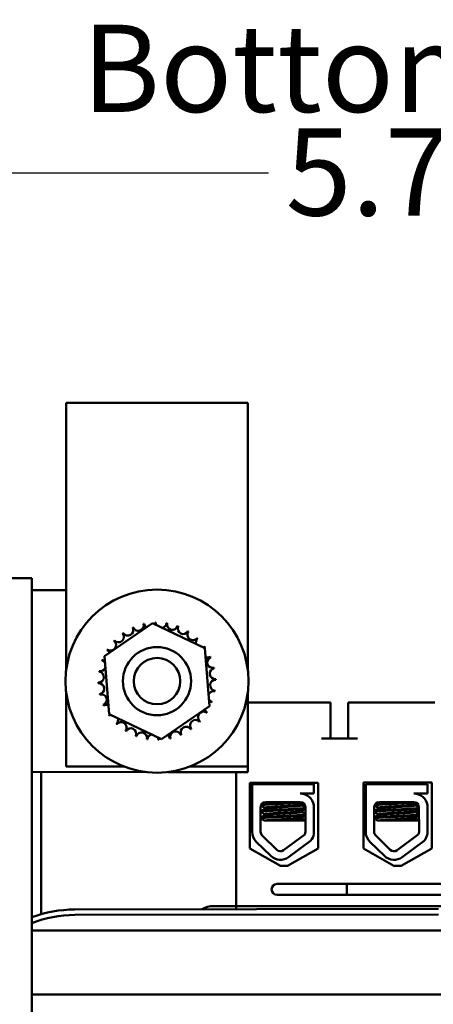
# Model space of a CAD drawing. Units: inches. Extents: x 1.5 to 64.5, y 0.7 to 50.3.
# Drawn here: x 13 to 15.3, y 10.7 to 16.1 of the extents above; entities that cross this region are included whole.
import ezdxf

# ---------------------------------------------------------------- set-up
doc = ezdxf.new("R2010")
doc.units = ezdxf.units.IN
doc.header["$LTSCALE"] = 3
doc.header["$MEASUREMENT"] = 0
for name, color, linetype, lineweight in [('Dimension (ANSI)', 7, 'Continuous', 25), ('Symbol (ANSI)', 7, 'Continuous', 25), ('Visible (ANSI)', 7, 'Continuous', 50)]:
    doc.layers.add(name, color=color, linetype=linetype, lineweight=lineweight)
doc.styles.add('Note Text (ANSI)', font='tahoma.ttf')
doc.dimstyles.new('Default (ANSI)', dxfattribs={"dimscale": 3, "dimtxt": 0.16, "dimasz": 0.098425, "dimexe": 0.125, "dimexo": 0.0625, "dimgap": 0.031496, "dimtad": 0, "dimtih": 1, "dimtoh": 1, "dimzin": 0, "dimdsep": 46, "dimtxsty": 'Note Text (ANSI)', "dimcen": 0.09, "dimdle": 0.393701, "dimclrd": 256, "dimclre": 256, "dimclrt": 256, "dimadec": 0, "dimazin": 1, "dimtfac": 0.75, "dimtofl": 0, "dimtmove": 0, "dimatfit": 3, "dimfxl": 1, "dimtolj": 1, "dimtzin": 4, "dimlwd": -1, "dimlwe": -1, "dimarcsym": 0})

# ---------------------------------------------------------------- blocks, each defined once
blk = doc.blocks.new('*D28')
at = {"layer": 'Defpoints', "color": 0, "transparency": 16777216}
for p in [(12.1686, 15.2529), (12.1686, 12.5541), (17.9186, 12.5541)]:
    blk.add_point(p, dxfattribs=at)
at = {"layer": 'Dimension (ANSI)', "transparency": 16777216}
for p, q in [((12.1686, 12.7416), (12.1686, 15.6279)), ((17.9186, 12.7416), (17.9186, 15.6279)), ((12.4639, 15.2529), (14.3458, 15.2529)), ((17.6233, 15.2529), (15.7414, 15.2529))]:
    blk.add_line(p, q, dxfattribs=at)
for points in [[(12.4639, 15.3021), (12.4639, 15.2037), (12.1686, 15.2529)], [(17.6233, 15.3021), (17.6233, 15.2037), (17.9186, 15.2529)]]:
    blk.add_solid(points, dxfattribs=at)
at = {"layer": 'Dimension (ANSI)', "transparency": 16777216, "insert": (14.4403, 15.4979), "char_height": 0.48, "attachment_point": 1, "style": 'Note Text (ANSI)'}
blk.add_mtext('\\A1;5.75', dxfattribs=at)

msp = doc.modelspace()

# ---------------------------------------------------------------- linework, layer by layer
at = {"layer": 'Visible (ANSI)'}
for p, q in [((13.2324, 13.9889), (13.2324, 12.5169)), ((13.2324, 13.9889), (14.2324, 13.9889)), ((14.2324, 12.5169), (14.2324, 13.9889)), ((12.9096, 13.0241), (13.0436, 13.0241)), ((13.0436, 13.0241), (13.0436, 2.779)), ((13.2324, 12.9581), (13.0436, 12.9582)), ((14.2328, 12.9573), (14.2324, 12.9573)), ((14.2325, 12.5165), (14.2328, 12.9573)), ((13.4432, 12.5956), (13.7072, 12.7771)), ((13.7072, 12.7771), (13.9965, 12.6392)), ((13.9965, 12.6392), (14.0217, 12.3198)), ((13.4684, 12.2761), (13.4432, 12.5956)), ((13.2324, 12.3984), (13.2324, 11.9889)), ((14.2324, 11.9889), (14.2324, 12.3984)), ((14.0217, 12.3198), (13.7576, 12.1382)), ((14.6371, 12.3406), (14.2324, 12.3406)), ((14.6871, 12.3406), (14.6371, 12.3406)), ((14.6871, 12.3406), (14.6871, 12.1426)), ((14.8351, 12.3406), (14.7851, 12.3406)), ((14.7851, 12.3406), (14.7851, 12.1426)), ((15.2621, 12.3406), (14.8351, 12.3406)), ((13.7576, 12.1382), (13.4684, 12.2761)), ((14.8351, 12.1426), (14.6371, 12.1426)), ((13.2324, 11.9889), (13.5486, 11.9889)), ((13.9162, 11.9889), (14.2324, 11.9889)), ((14.232, 11.9573), (14.2321, 11.9889)), ((13.0436, 11.9582), (13.6728, 11.9577)), ((13.0947, 11.1761), (13.0954, 11.9582)), ((13.7913, 11.9576), (14.232, 11.9573)), ((14.1681, 11.2206), (14.1681, 11.9573)), ((14.2432, 11.5367), (14.2432, 11.8987)), ((14.2432, 11.8987), (14.6193, 11.8987)), ((14.2569, 11.8906), (14.5953, 11.8906)), ((14.2569, 11.7767), (14.2569, 11.8906)), ((14.298, 11.8987), (14.298, 11.8906)), ((14.558, 11.8987), (14.558, 11.8906)), ((14.5953, 11.8906), (14.5953, 11.8396)), ((14.6193, 11.8987), (14.6193, 11.5367)), ((14.8682, 11.5367), (14.8682, 11.9007)), ((14.8682, 11.9007), (15.2443, 11.9007)), ((14.882, 11.8906), (15.2204, 11.8906)), ((14.882, 11.7767), (14.882, 11.8906)), ((14.9218, 11.9007), (14.9218, 11.8906)), ((14.9231, 11.9007), (14.9231, 11.8906)), ((15.1831, 11.9007), (15.1831, 11.8906)), ((15.2204, 11.8906), (15.2204, 11.8396)), ((15.2443, 11.9007), (15.2443, 11.5367)), ((14.5953, 11.8396), (14.5207, 11.8396)), ((14.553, 11.8326), (14.553, 11.8324)), ((15.2204, 11.8396), (15.1458, 11.8396)), ((15.1781, 11.8326), (15.1781, 11.8324)), ((14.2558, 11.6288), (14.2558, 11.7636)), ((14.3025, 11.6288), (14.3025, 11.7636)), ((14.3262, 11.757), (14.3262, 11.7611)), ((14.3315, 11.7926), (14.5207, 11.7926)), ((14.5298, 11.7745), (14.5298, 11.7787)), ((14.5491, 11.7642), (14.5497, 11.6288)), ((14.5953, 11.7758), (14.5953, 11.6172)), ((14.8809, 11.6288), (14.8809, 11.7636)), ((14.9276, 11.6288), (14.9276, 11.7636)), ((14.95, 11.757), (14.95, 11.7611)), ((14.9513, 11.757), (14.9513, 11.7611)), ((14.9566, 11.7926), (15.1458, 11.7926)), ((15.1549, 11.7745), (15.1549, 11.7787)), ((15.1742, 11.7642), (15.1748, 11.6288)), ((15.2204, 11.7758), (15.2204, 11.6172)), ((14.303, 11.7433), (14.303, 11.7388)), ((14.303, 11.7076), (14.303, 11.7031)), ((14.3262, 11.7213), (14.3262, 11.7254)), ((14.5298, 11.7388), (14.5298, 11.743)), ((14.5298, 11.7031), (14.5298, 11.7073)), ((14.9281, 11.7433), (14.9281, 11.7388)), ((14.9281, 11.7076), (14.9281, 11.7031)), ((14.95, 11.7213), (14.95, 11.7254)), ((14.9513, 11.7213), (14.9513, 11.7254)), ((15.1549, 11.7388), (15.1549, 11.743)), ((15.1549, 11.7031), (15.1549, 11.7073)), ((14.3241, 11.6906), (14.3273, 11.6906)), ((14.3685, 11.6906), (14.3273, 11.6906)), ((14.3685, 11.6906), (14.5494, 11.6906)), ((14.9479, 11.6906), (14.9492, 11.6906)), ((14.9492, 11.6906), (14.9524, 11.6906)), ((14.9936, 11.6906), (14.9524, 11.6906)), ((14.9936, 11.6906), (15.1745, 11.6906)), ((14.3913, 11.5303), (14.3113, 11.608)), ((14.5454, 11.6136), (14.4287, 11.5278)), ((15.0164, 11.5303), (14.9364, 11.608)), ((15.1705, 11.6136), (15.0538, 11.5278)), ((14.4112, 11.4414), (14.2432, 11.5367)), ((14.3588, 11.4968), (14.2788, 11.5745)), ((14.6193, 11.5367), (14.4512, 11.4414)), ((14.5778, 11.5794), (14.4564, 11.4901)), ((15.0362, 11.4414), (14.8682, 11.5367)), ((14.9839, 11.4968), (14.9039, 11.5745)), ((15.2443, 11.5367), (15.0762, 11.4414)), ((15.2029, 11.5794), (15.0815, 11.4901)), ((14.4512, 11.4414), (14.4112, 11.4414)), ((15.0762, 11.4414), (15.0362, 11.4414)), ((14.4232, 11.3424), (14.3932, 11.3424)), ((14.7774, 11.3424), (14.4232, 11.3424)), ((14.7774, 11.2824), (14.7774, 11.3424)), ((14.7774, 11.3424), (14.7774, 11.2824)), ((15.6337, 11.3424), (14.7774, 11.3424)), ((14.3932, 11.2824), (14.4232, 11.2824)), ((14.7774, 11.2824), (14.4232, 11.2824)), ((15.6337, 11.2824), (14.7774, 11.2824)), ((14.1681, 11.2206), (14.0436, 11.2206)), ((14.1681, 11.2206), (15.9781, 11.2206)), ((14.1681, 11.2032), (14.1681, 11.2206)), ((13.2792, 11.2019), (15.282, 11.2048)), ((15.2821, 11.1748), (13.2793, 11.1719)), ((17.0436, 11.0866), (13.0436, 11.0866)), ((17.0436, 10.734), (13.0436, 10.734))]:
    msp.add_line(p, q, dxfattribs=at)
for radius in [0.5035, 0.1875, 0.1275]:
    msp.add_circle((13.7324, 12.4577), radius, dxfattribs=at)
for centre, radius, start, end in [((13.6915, 12.7782), 0.0302, 345.562, 4.6052), ((13.7324, 12.4577), 0.3232, 91.3826, 91.9295), ((13.7548, 12.7801), 0.0302, 178.7068, 204.5292), ((13.5719, 12.7382), 0.0302, 212.4568, 27.1052), ((13.7324, 12.4577), 0.3232, 113.8826, 114.4295), ((13.6297, 12.7641), 0.0302, 201.2068, 15.8552), ((13.7324, 12.4577), 0.3232, 102.6326, 103.1795), ((13.6915, 12.7782), 0.0302, 189.9568, 233.5482), ((13.7548, 12.7801), 0.0302, 284.4893, 353.3552), ((13.7324, 12.4577), 0.3232, 80.1326, 80.6795), ((13.8173, 12.7695), 0.0302, 167.4568, 342.1052), ((13.7324, 12.4577), 0.3232, 68.8826, 69.4295), ((13.8765, 12.747), 0.0302, 156.2068, 330.8552), ((13.9301, 12.7133), 0.0302, 144.9568, 319.6052), ((13.7324, 12.4577), 0.3232, 57.6326, 58.1795), ((13.4768, 12.6554), 0.0302, 234.9568, 49.6052), ((13.7324, 12.4577), 0.3232, 136.3826, 136.9295), ((13.5203, 12.7015), 0.0302, 223.7068, 38.3552), ((13.7324, 12.4577), 0.3232, 125.1326, 125.6795), ((13.9762, 12.6698), 0.0302, 133.7068, 193.2882), ((13.7324, 12.4577), 0.3232, 46.3826, 46.9295), ((13.7324, 12.4577), 0.3232, 147.6326, 148.1795), ((13.4432, 12.6017), 0.0302, 24.8275, 60.8552), ((13.9762, 12.6698), 0.0302, 295.7303, 308.3552), ((14.0129, 12.6182), 0.0302, 122.4568, 131.2502), ((13.7324, 12.4577), 0.3232, 35.1326, 35.6795), ((13.7324, 12.4577), 0.3232, 158.8826, 159.4295), ((13.4206, 12.5425), 0.0302, 32.3365, 72.1052), ((13.4432, 12.6017), 0.0302, 246.2068, 273.6682), ((14.0129, 12.6182), 0.0302, 245.3028, 297.1052), ((14.0388, 12.5604), 0.0302, 111.2068, 285.8552), ((13.7324, 12.4577), 0.3232, 23.8826, 24.4295), ((13.4101, 12.48), 0.0302, 268.7068, 83.3552), ((13.7324, 12.4577), 0.3232, 170.1326, 170.6795), ((13.4206, 12.5425), 0.0302, 257.4568, 336.682), ((14.053, 12.4986), 0.0302, 99.9568, 274.6052), ((13.7324, 12.4577), 0.3232, 12.6326, 13.1795), ((14.0548, 12.4353), 0.0302, 88.7068, 263.3552), ((13.7324, 12.4577), 0.3232, 1.3826, 1.9295), ((13.7324, 12.4577), 0.3232, 181.3826, 181.9295), ((13.4119, 12.4167), 0.0302, 279.9568, 94.6052), ((14.0443, 12.3729), 0.0302, 77.4568, 156.682), ((13.7324, 12.4577), 0.3232, 350.1326, 350.6795), ((13.7324, 12.4577), 0.3232, 192.6326, 193.1795), ((13.426, 12.355), 0.0302, 291.2068, 105.8552), ((14.0443, 12.3729), 0.0302, 212.3365, 252.1052), ((13.7324, 12.4577), 0.3232, 203.8826, 204.4295), ((13.452, 12.2972), 0.0302, 65.3028, 117.1052), ((14.0217, 12.3136), 0.0302, 204.8275, 240.8552), ((14.0217, 12.3136), 0.0302, 66.2068, 93.6682), ((13.7324, 12.4577), 0.3232, 338.8826, 339.4295), ((13.452, 12.2972), 0.0302, 302.4568, 311.2502), ((13.7324, 12.4577), 0.3232, 215.1326, 215.6795), ((13.4887, 12.2455), 0.0302, 115.7303, 128.3552), ((13.4887, 12.2455), 0.0302, 313.7068, 13.2882), ((13.9446, 12.2139), 0.0302, 43.7068, 218.3552), ((13.9881, 12.26), 0.0302, 54.9568, 229.6052), ((13.7324, 12.4577), 0.3232, 316.3826, 316.9295), ((13.7324, 12.4577), 0.3232, 327.6326, 328.1795), ((13.7324, 12.4577), 0.3232, 226.3826, 226.9295), ((13.5347, 12.2021), 0.0302, 324.9568, 139.6052), ((13.7324, 12.4577), 0.3232, 237.6326, 238.1795), ((13.5884, 12.1684), 0.0302, 336.2068, 150.8552), ((13.8929, 12.1772), 0.0302, 32.4568, 207.1052), ((13.7324, 12.4577), 0.3232, 305.1326, 305.6795), ((13.7324, 12.4577), 0.3232, 248.8826, 249.4295), ((13.6476, 12.1459), 0.0302, 347.4568, 162.1052), ((13.7324, 12.4577), 0.3232, 260.1326, 260.6795), ((13.7101, 12.1353), 0.0302, 104.4893, 173.3552), ((13.7101, 12.1353), 0.0302, 358.7068, 24.5292), ((13.7324, 12.4577), 0.3232, 271.3826, 271.9295), ((13.7734, 12.1371), 0.0302, 165.562, 184.6052), ((13.7734, 12.1371), 0.0302, 9.9568, 53.5482), ((13.7324, 12.4577), 0.3232, 282.6326, 283.1795), ((13.8351, 12.1513), 0.0302, 21.2068, 195.8552), ((13.7324, 12.4577), 0.3232, 293.8826, 294.4295), ((14.5207, 11.7642), 0.0755, 8.8609, 90), ((15.1458, 11.7642), 0.0755, 8.8609, 90), ((14.3315, 11.7636), 0.0757, 170.0042, 180), ((14.3315, 11.7636), 0.029, 90, 180), ((14.5207, 11.7642), 0.0284, 0, 90), ((14.9566, 11.7636), 0.0757, 170.0042, 180), ((14.9566, 11.7636), 0.029, 90, 180), ((15.1458, 11.7642), 0.0284, 0, 90), ((14.3315, 11.6288), 0.0757, 180, 225.8523), ((14.3315, 11.6288), 0.029, 180, 225.8523), ((14.5207, 11.6288), 0.029, 328.3737, 0), ((14.5207, 11.6288), 0.0755, 319.1203, 351.1391), ((14.9566, 11.6288), 0.0757, 180, 225.8523), ((14.9566, 11.6288), 0.029, 180, 225.8523), ((15.1458, 11.6288), 0.029, 328.3737, 0), ((15.1458, 11.6288), 0.0755, 319.1203, 351.1391), ((14.4115, 11.5511), 0.0757, 225.8523, 306.3457), ((14.4115, 11.5511), 0.029, 225.8523, 306.3457), ((15.0366, 11.5511), 0.0757, 225.8523, 306.3457), ((15.0366, 11.5511), 0.029, 225.8523, 306.3457), ((14.3932, 11.3124), 0.03, 90, 270), ((14.0436, 11.1006), 0.12, 90, 121.5164), ((13.2803, 10.5219), 0.68, 90.0909, 110.3692), ((13.2803, 10.5219), 0.65, 90.0838, 111.3542)]:
    msp.add_arc(centre, radius, start, end, dxfattribs=at)
for points in [[(14.5412, 11.8396), (14.545, 11.8374), (14.5488, 11.8352), (14.5526, 11.833)], [(14.5526, 11.833), (14.5529, 11.8328), (14.5531, 11.8326), (14.5529, 11.8324)], [(15.1663, 11.8396), (15.1701, 11.8374), (15.1739, 11.8352), (15.1777, 11.833)], [(15.1777, 11.833), (15.178, 11.8328), (15.1782, 11.8326), (15.178, 11.8324)], [(14.3034, 11.7438), (14.3112, 11.7483), (14.3189, 11.7528), (14.3267, 11.7573)], [(14.3262, 11.7608), (14.3189, 11.7651), (14.3116, 11.7693), (14.3043, 11.7735)], [(14.3105, 11.7836), (14.3152, 11.7863), (14.3199, 11.789), (14.3246, 11.7918)], [(14.5403, 11.7848), (14.5366, 11.7826), (14.5329, 11.7805), (14.5293, 11.7784)], [(14.5492, 11.7542), (14.5425, 11.7504), (14.5359, 11.7465), (14.5293, 11.7427)], [(14.5298, 11.7748), (14.5362, 11.7711), (14.5427, 11.7673), (14.5491, 11.7636)], [(14.9276, 11.744), (14.9352, 11.7484), (14.9429, 11.7528), (14.9505, 11.7573)], [(14.9285, 11.7438), (14.9363, 11.7483), (14.944, 11.7528), (14.9518, 11.7573)], [(14.95, 11.7608), (14.943, 11.7649), (14.9361, 11.7689), (14.9291, 11.7729)], [(14.9513, 11.7608), (14.944, 11.7651), (14.9367, 11.7693), (14.9294, 11.7735)], [(14.9356, 11.7836), (14.9403, 11.7863), (14.945, 11.789), (14.9497, 11.7918)], [(14.9376, 11.7855), (14.9407, 11.7873), (14.9439, 11.7891), (14.9471, 11.791)], [(14.9502, 11.7615), (14.9501, 11.7614), (14.95, 11.7612), (14.95, 11.7611)], [(14.9505, 11.7573), (14.9507, 11.7574), (14.951, 11.7575), (14.9513, 11.7576)], [(15.1654, 11.7848), (15.1617, 11.7826), (15.1581, 11.7805), (15.1544, 11.7784)], [(15.1743, 11.7542), (15.1677, 11.7504), (15.161, 11.7465), (15.1544, 11.7427)], [(15.1549, 11.7748), (15.1613, 11.7711), (15.1678, 11.7673), (15.1742, 11.7636)], [(14.3262, 11.7251), (14.3186, 11.7295), (14.311, 11.7339), (14.3034, 11.7383)], [(14.3034, 11.708), (14.3112, 11.7125), (14.3189, 11.717), (14.3267, 11.7216)], [(14.3241, 11.6906), (14.3172, 11.6946), (14.3103, 11.6986), (14.3034, 11.7026)], [(14.5493, 11.7186), (14.5426, 11.7147), (14.536, 11.7108), (14.5293, 11.707)], [(14.5298, 11.7391), (14.5363, 11.7353), (14.5428, 11.7316), (14.5493, 11.7278)], [(14.5298, 11.7034), (14.5363, 11.6996), (14.5429, 11.6958), (14.5494, 11.692)], [(14.93, 11.7446), (14.9289, 11.7444), (14.9281, 11.7442), (14.9276, 11.744)], [(14.9276, 11.7395), (14.9278, 11.7395), (14.9279, 11.7396), (14.9281, 11.7397)], [(14.95, 11.7251), (14.9425, 11.7294), (14.9351, 11.7338), (14.9276, 11.7381)], [(14.9276, 11.7083), (14.9352, 11.7127), (14.9429, 11.7171), (14.9505, 11.7216)], [(14.93, 11.7089), (14.9289, 11.7087), (14.9281, 11.7085), (14.9276, 11.7082)], [(14.9276, 11.7038), (14.9278, 11.7038), (14.9279, 11.7039), (14.9281, 11.704)], [(14.9479, 11.6906), (14.9412, 11.6945), (14.9344, 11.6985), (14.9276, 11.7024)], [(14.9513, 11.7251), (14.9437, 11.7295), (14.9361, 11.7339), (14.9285, 11.7383)], [(14.9285, 11.708), (14.9363, 11.7125), (14.944, 11.717), (14.9518, 11.7216)], [(14.9492, 11.6906), (14.9423, 11.6946), (14.9354, 11.6986), (14.9285, 11.7026)], [(14.9502, 11.7258), (14.9501, 11.7257), (14.95, 11.7255), (14.95, 11.7254)], [(14.9505, 11.7216), (14.9507, 11.7217), (14.951, 11.7218), (14.9513, 11.7219)], [(15.1744, 11.7186), (15.1677, 11.7147), (15.1611, 11.7108), (15.1544, 11.707)], [(15.1549, 11.7391), (15.1614, 11.7353), (15.1679, 11.7316), (15.1744, 11.7278)], [(15.1549, 11.7034), (15.1614, 11.6996), (15.168, 11.6958), (15.1745, 11.692)]]:
    msp.add_open_spline(points, degree=3, dxfattribs=at)
for points, knots in [([(14.3034, 11.7383), (14.3028, 11.7387), (14.3029, 11.7391), (14.3053, 11.7402), (14.31, 11.7409), (14.3252, 11.7423), (14.3359, 11.743), (14.3615, 11.7446), (14.376, 11.7454), (14.4068, 11.7468), (14.4227, 11.7475), (14.455, 11.7489), (14.471, 11.7497), (14.5, 11.7512), (14.5128, 11.752), (14.5336, 11.7534), (14.5415, 11.7541), (14.5476, 11.7549), (14.5484, 11.7551), (14.5492, 11.7552)], [18.1957181, 18.1957181, 18.1957181, 18.1957181, 18.2551425, 18.2551425, 18.3765271, 18.3765271, 18.5036154, 18.5036154, 18.6280889, 18.6280889, 18.7485851, 18.7485851, 18.8747673, 18.8747673, 18.9978586, 18.9978586, 19.1198022, 19.1198022, 19.1431455, 19.1431455, 19.1431455, 19.1431455]), ([(14.5492, 11.7597), (14.5476, 11.7594), (14.5457, 11.7591), (14.5372, 11.7581), (14.5284, 11.7575), (14.5059, 11.756), (14.4923, 11.7553), (14.4622, 11.7537), (14.4458, 11.7529), (14.4134, 11.7516), (14.3976, 11.7509), (14.3675, 11.7494), (14.3535, 11.7486), (14.3298, 11.7471), (14.3203, 11.7464), (14.3072, 11.745), (14.3036, 11.7442), (14.303, 11.7434), (14.303, 11.7433), (14.303, 11.7433)], [7.3502474, 7.3502474, 7.3502474, 7.3502474, 7.397354, 7.397354, 7.5184685, 7.5184685, 7.6427685, 7.6427685, 7.7692312, 7.7692312, 7.8902926, 7.8902926, 8.0159877, 8.0159877, 8.1403821, 8.1403821, 8.2628235, 8.2628235, 8.2735341, 8.2735341, 8.2735341, 8.2735341]), ([(14.3051, 11.7756), (14.307, 11.7761), (14.3101, 11.7766), (14.3212, 11.7777), (14.3308, 11.7784), (14.3548, 11.7799), (14.369, 11.7807), (14.3992, 11.7822), (14.415, 11.7829), (14.4474, 11.7843), (14.4637, 11.785), (14.4937, 11.7866), (14.5071, 11.7874), (14.5243, 11.7885), (14.5296, 11.7889), (14.5341, 11.7892)], [20.2809324, 20.2809324, 20.2809324, 20.2809324, 20.3589536, 20.3589536, 20.4835525, 20.4835525, 20.6088171, 20.6088171, 20.729505, 20.729505, 20.8557018, 20.8557018, 20.9795763, 20.9795763, 21.0452541, 21.0452541, 21.0452541, 21.0452541]), ([(14.5188, 11.7926), (14.5167, 11.7925), (14.5145, 11.7923), (14.5, 11.7914), (14.4859, 11.7906), (14.4549, 11.7891), (14.4383, 11.7884), (14.4058, 11.787), (14.3901, 11.7862), (14.3606, 11.7847), (14.3471, 11.7839), (14.325, 11.7824), (14.3165, 11.7818), (14.3099, 11.7809), (14.3089, 11.7808), (14.3081, 11.7807)], [5.507653, 5.507653, 5.507653, 5.507653, 5.531569, 5.531569, 5.656464, 5.656464, 5.7831919, 5.7831919, 5.9049593, 5.9049593, 6.0314979, 6.0314979, 6.1540718, 6.1540718, 6.1770694, 6.1770694, 6.1770694, 6.1770694]), ([(14.5293, 11.7784), (14.5291, 11.7783), (14.529, 11.7782), (14.5269, 11.7774), (14.5223, 11.7766), (14.5088, 11.7753), (14.5001, 11.7746), (14.4791, 11.773), (14.4669, 11.7722), (14.4411, 11.7707), (14.4278, 11.7701), (14.4018, 11.7687), (14.3892, 11.7679), (14.366, 11.7663), (14.3556, 11.7655), (14.3394, 11.7641), (14.3335, 11.7635), (14.3275, 11.7622), (14.3262, 11.7617), (14.3262, 11.7611)], [-17.4209332, -17.4209332, -17.4209332, -17.4209332, -17.410254, -17.410254, -17.3071759, -17.3071759, -17.2081774, -17.2081774, -17.1053235, -17.1053235, -17.0044908, -17.0044908, -16.9043139, -16.9043139, -16.8001521, -16.8001521, -16.7013483, -16.7013483, -16.6296287, -16.6296287, -16.6296287, -16.6296287]), ([(14.3267, 11.7573), (14.3275, 11.7578), (14.3294, 11.7582), (14.3368, 11.7594), (14.3436, 11.7601), (14.3614, 11.7615), (14.3724, 11.7623), (14.3964, 11.7639), (14.4091, 11.7646), (14.4356, 11.766), (14.449, 11.7667), (14.4744, 11.7682), (14.486, 11.769), (14.5055, 11.7705), (14.5134, 11.7712), (14.5251, 11.7726), (14.5287, 11.7734), (14.5297, 11.7743), (14.5298, 11.7744), (14.5298, 11.7745)], [-6.079754, -6.079754, -6.079754, -6.079754, -6.0151345, -6.0151345, -5.9157667, -5.9157667, -5.8129229, -5.8129229, -5.7139597, -5.7139597, -5.6113641, -5.6113641, -5.5098693, -5.5098693, -5.4118394, -5.4118394, -5.309169, -5.309169, -5.2923239, -5.2923239, -5.2923239, -5.2923239]), ([(14.9285, 11.7383), (14.9279, 11.7387), (14.928, 11.7391), (14.9304, 11.7402), (14.9351, 11.7409), (14.9503, 11.7423), (14.961, 11.743), (14.9866, 11.7446), (15.0011, 11.7454), (15.0319, 11.7468), (15.0478, 11.7475), (15.0801, 11.7489), (15.0961, 11.7497), (15.1252, 11.7512), (15.1379, 11.752), (15.1587, 11.7534), (15.1667, 11.7541), (15.1727, 11.7549), (15.1735, 11.7551), (15.1743, 11.7552)], [18.1957181, 18.1957181, 18.1957181, 18.1957181, 18.2551425, 18.2551425, 18.3765271, 18.3765271, 18.5036154, 18.5036154, 18.6280889, 18.6280889, 18.7485851, 18.7485851, 18.8747673, 18.8747673, 18.9978586, 18.9978586, 19.1198022, 19.1198022, 19.1431455, 19.1431455, 19.1431455, 19.1431455]), ([(15.1743, 11.7597), (15.1728, 11.7594), (15.1708, 11.7591), (15.1623, 11.7581), (15.1535, 11.7575), (15.131, 11.756), (15.1174, 11.7553), (15.0873, 11.7537), (15.0709, 11.7529), (15.0385, 11.7516), (15.0228, 11.7509), (14.9926, 11.7494), (14.9786, 11.7486), (14.9549, 11.7471), (14.9454, 11.7464), (14.9323, 11.745), (14.9287, 11.7442), (14.9281, 11.7434), (14.9281, 11.7433), (14.9281, 11.7433)], [7.3502474, 7.3502474, 7.3502474, 7.3502474, 7.397354, 7.397354, 7.5184685, 7.5184685, 7.6427685, 7.6427685, 7.7692312, 7.7692312, 7.8902926, 7.8902926, 8.0159877, 8.0159877, 8.1403821, 8.1403821, 8.2628235, 8.2628235, 8.2735341, 8.2735341, 8.2735341, 8.2735341]), ([(14.9302, 11.7756), (14.9321, 11.7761), (14.9352, 11.7766), (14.9463, 11.7777), (14.9559, 11.7784), (14.98, 11.7799), (14.9941, 11.7807), (15.0243, 11.7822), (15.0401, 11.7829), (15.0725, 11.7843), (15.0888, 11.785), (15.1188, 11.7866), (15.1322, 11.7874), (15.1494, 11.7885), (15.1547, 11.7889), (15.1592, 11.7892)], [20.2809324, 20.2809324, 20.2809324, 20.2809324, 20.3589536, 20.3589536, 20.4835525, 20.4835525, 20.6088171, 20.6088171, 20.729505, 20.729505, 20.8557018, 20.8557018, 20.9795763, 20.9795763, 21.0452541, 21.0452541, 21.0452541, 21.0452541]), ([(15.1439, 11.7926), (15.1418, 11.7925), (15.1396, 11.7923), (15.1251, 11.7914), (15.111, 11.7906), (15.08, 11.7891), (15.0634, 11.7884), (15.0309, 11.787), (15.0152, 11.7862), (14.9857, 11.7847), (14.9722, 11.7839), (14.9501, 11.7824), (14.9417, 11.7818), (14.935, 11.7809), (14.934, 11.7808), (14.9332, 11.7807)], [5.507653, 5.507653, 5.507653, 5.507653, 5.531569, 5.531569, 5.656464, 5.656464, 5.7831919, 5.7831919, 5.9049593, 5.9049593, 6.0314979, 6.0314979, 6.1540718, 6.1540718, 6.1770694, 6.1770694, 6.1770694, 6.1770694]), ([(15.1544, 11.7784), (15.1542, 11.7783), (15.1541, 11.7782), (15.152, 11.7774), (15.1474, 11.7766), (15.1339, 11.7753), (15.1252, 11.7746), (15.1042, 11.773), (15.092, 11.7722), (15.0662, 11.7707), (15.0529, 11.7701), (15.0269, 11.7687), (15.0143, 11.7679), (14.9911, 11.7663), (14.9807, 11.7655), (14.9645, 11.7641), (14.9586, 11.7635), (14.9526, 11.7622), (14.9513, 11.7617), (14.9513, 11.7611)], [-17.4209332, -17.4209332, -17.4209332, -17.4209332, -17.410254, -17.410254, -17.3071759, -17.3071759, -17.2081774, -17.2081774, -17.1053235, -17.1053235, -17.0044908, -17.0044908, -16.9043139, -16.9043139, -16.8001521, -16.8001521, -16.7013483, -16.7013483, -16.6296287, -16.6296287, -16.6296287, -16.6296287]), ([(14.9518, 11.7573), (14.9527, 11.7578), (14.9545, 11.7582), (14.9619, 11.7594), (14.9687, 11.7601), (14.9865, 11.7615), (14.9975, 11.7623), (15.0215, 11.7639), (15.0342, 11.7646), (15.0607, 11.766), (15.0742, 11.7667), (15.0995, 11.7682), (15.1111, 11.769), (15.1306, 11.7705), (15.1385, 11.7712), (15.1503, 11.7726), (15.1538, 11.7734), (15.1548, 11.7743), (15.1549, 11.7744), (15.1549, 11.7745)], [-6.079754, -6.079754, -6.079754, -6.079754, -6.0151345, -6.0151345, -5.9157667, -5.9157667, -5.8129229, -5.8129229, -5.7139597, -5.7139597, -5.6113641, -5.6113641, -5.5098693, -5.5098693, -5.4118394, -5.4118394, -5.309169, -5.309169, -5.2923239, -5.2923239, -5.2923239, -5.2923239]), ([(14.3034, 11.7026), (14.3026, 11.7031), (14.303, 11.7036), (14.3074, 11.7048), (14.313, 11.7055), (14.3299, 11.7069), (14.3412, 11.7077), (14.3678, 11.7092), (14.3827, 11.71), (14.4139, 11.7115), (14.4299, 11.7121), (14.4622, 11.7135), (14.4781, 11.7143), (14.5062, 11.7159), (14.5182, 11.7166), (14.5376, 11.718), (14.5448, 11.7187), (14.549, 11.7195), (14.5492, 11.7195), (14.5493, 11.7195)], [16.193903, 16.193903, 16.193903, 16.193903, 16.2737585, 16.2737585, 16.3945028, 16.3945028, 16.520769, 16.520769, 16.6446957, 16.6446957, 16.76576, 16.76576, 16.8931423, 16.8931423, 17.0156466, 17.0156466, 17.139382, 17.139382, 17.1438394, 17.1438394, 17.1438394, 17.1438394]), ([(14.5493, 11.724), (14.5484, 11.7238), (14.5473, 11.7236), (14.5408, 11.7227), (14.5328, 11.7221), (14.5116, 11.7207), (14.4987, 11.7199), (14.4695, 11.7183), (14.4534, 11.7176), (14.4211, 11.7162), (14.4052, 11.7155), (14.3746, 11.714), (14.3601, 11.7132), (14.3348, 11.7117), (14.3244, 11.711), (14.3095, 11.7096), (14.305, 11.7089), (14.3032, 11.7079), (14.303, 11.7077), (14.303, 11.7076)], [9.3533392, 9.3533392, 9.3533392, 9.3533392, 9.3822428, 9.3822428, 9.504149, 9.504149, 9.6276192, 9.6276192, 9.7540272, 9.7540272, 9.8747242, 9.8747242, 9.9995802, 9.9995802, 10.1263376, 10.1263376, 10.2480695, 10.2480695, 10.2776253, 10.2776253, 10.2776253, 10.2776253]), ([(14.5293, 11.7427), (14.528, 11.7419), (14.5242, 11.7412), (14.5123, 11.7399), (14.5042, 11.7392), (14.4843, 11.7377), (14.4725, 11.7369), (14.447, 11.7353), (14.4336, 11.7347), (14.4072, 11.7333), (14.3946, 11.7325), (14.3707, 11.731), (14.3599, 11.7302), (14.3425, 11.7287), (14.336, 11.7281), (14.3281, 11.7267), (14.3262, 11.7261), (14.3262, 11.7254)], [-15.7866738, -15.7866738, -15.7866738, -15.7866738, -15.687641, -15.687641, -15.5891878, -15.5891878, -15.4871054, -15.4871054, -15.3847798, -15.3847798, -15.2852762, -15.2852762, -15.181858, -15.181858, -15.0824647, -15.0824647, -14.9962684, -14.9962684, -14.9962684, -14.9962684]), ([(14.3267, 11.7216), (14.3277, 11.7222), (14.3303, 11.7227), (14.3397, 11.724), (14.3472, 11.7247), (14.3662, 11.7262), (14.3776, 11.727), (14.4021, 11.7285), (14.4149, 11.7292), (14.4413, 11.7306), (14.4547, 11.7313), (14.4794, 11.7329), (14.4905, 11.7336), (14.5091, 11.7351), (14.5164, 11.7358), (14.5268, 11.7372), (14.5296, 11.738), (14.5298, 11.7388), (14.5298, 11.7388), (14.5298, 11.7388)], [-7.7080536, -7.7080536, -7.7080536, -7.7080536, -7.6288526, -7.6288526, -7.5279916, -7.5279916, -7.4255904, -7.4255904, -7.3270208, -7.3270208, -7.2242839, -7.2242839, -7.1232333, -7.1232333, -7.0249627, -7.0249627, -6.9221878, -6.9221878, -6.919532, -6.919532, -6.919532, -6.919532]), ([(14.5293, 11.707), (14.5282, 11.7063), (14.5255, 11.7057), (14.516, 11.7045), (14.5083, 11.7038), (14.4892, 11.7023), (14.4778, 11.7015), (14.4532, 11.7), (14.4404, 11.6993), (14.414, 11.6979), (14.4006, 11.6972), (14.376, 11.6956), (14.3649, 11.6948), (14.3465, 11.6934), (14.3393, 11.6927), (14.3309, 11.6916), (14.3286, 11.6911), (14.3273, 11.6906)], [-14.1536908, -14.1536908, -14.1536908, -14.1536908, -14.0726427, -14.0726427, -13.9713993, -13.9713993, -13.8688715, -13.8688715, -13.7701155, -13.7701155, -13.6669882, -13.6669882, -13.5655591, -13.5655591, -13.4668126, -13.4668126, -13.4018107, -13.4018107, -13.4018107, -13.4018107]), ([(14.3685, 11.6906), (14.3768, 11.6912), (14.386, 11.6918), (14.4079, 11.6931), (14.4208, 11.6938), (14.4472, 11.6952), (14.4603, 11.6959), (14.4844, 11.6975), (14.495, 11.6983), (14.5125, 11.6997), (14.5192, 11.7003), (14.5277, 11.7017), (14.5298, 11.7024), (14.5298, 11.7031)], [-9.1178283, -9.1178283, -9.1178283, -9.1178283, -9.0398142, -9.0398142, -8.9416558, -8.9416558, -8.8388605, -8.8388605, -8.7382907, -8.7382907, -8.6393673, -8.6393673, -8.5488306, -8.5488306, -8.5488306, -8.5488306]), ([(14.9285, 11.7026), (14.9277, 11.7031), (14.9281, 11.7036), (14.9325, 11.7048), (14.9381, 11.7055), (14.955, 11.7069), (14.9663, 11.7077), (14.9929, 11.7092), (15.0078, 11.71), (15.039, 11.7115), (15.055, 11.7121), (15.0873, 11.7135), (15.1032, 11.7143), (15.1313, 11.7159), (15.1433, 11.7166), (15.1627, 11.718), (15.1699, 11.7187), (15.1741, 11.7195), (15.1743, 11.7195), (15.1744, 11.7195)], [16.193903, 16.193903, 16.193903, 16.193903, 16.2737585, 16.2737585, 16.3945028, 16.3945028, 16.520769, 16.520769, 16.6446957, 16.6446957, 16.76576, 16.76576, 16.8931423, 16.8931423, 17.0156466, 17.0156466, 17.139382, 17.139382, 17.1438394, 17.1438394, 17.1438394, 17.1438394]), ([(15.1744, 11.724), (15.1735, 11.7238), (15.1724, 11.7236), (15.1659, 11.7227), (15.1579, 11.7221), (15.1367, 11.7207), (15.1239, 11.7199), (15.0946, 11.7183), (15.0785, 11.7176), (15.0462, 11.7162), (15.0303, 11.7155), (14.9997, 11.714), (14.9852, 11.7132), (14.9599, 11.7117), (14.9495, 11.711), (14.9346, 11.7096), (14.9301, 11.7089), (14.9283, 11.7079), (14.9281, 11.7077), (14.9281, 11.7076)], [9.3533392, 9.3533392, 9.3533392, 9.3533392, 9.3822428, 9.3822428, 9.504149, 9.504149, 9.6276192, 9.6276192, 9.7540272, 9.7540272, 9.8747242, 9.8747242, 9.9995802, 9.9995802, 10.1263376, 10.1263376, 10.2480695, 10.2480695, 10.2776253, 10.2776253, 10.2776253, 10.2776253]), ([(15.1544, 11.7427), (15.1531, 11.7419), (15.1493, 11.7412), (15.1374, 11.7399), (15.1293, 11.7392), (15.1094, 11.7377), (15.0976, 11.7369), (15.0722, 11.7353), (15.0587, 11.7347), (15.0324, 11.7333), (15.0197, 11.7325), (14.9958, 11.731), (14.985, 11.7302), (14.9676, 11.7287), (14.9611, 11.7281), (14.9532, 11.7267), (14.9513, 11.7261), (14.9513, 11.7254)], [-15.7866738, -15.7866738, -15.7866738, -15.7866738, -15.687641, -15.687641, -15.5891878, -15.5891878, -15.4871054, -15.4871054, -15.3847798, -15.3847798, -15.2852762, -15.2852762, -15.181858, -15.181858, -15.0824647, -15.0824647, -14.9962684, -14.9962684, -14.9962684, -14.9962684]), ([(14.9518, 11.7216), (14.9528, 11.7222), (14.9554, 11.7227), (14.9648, 11.724), (14.9723, 11.7247), (14.9913, 11.7262), (15.0027, 11.727), (15.0272, 11.7285), (15.04, 11.7292), (15.0664, 11.7306), (15.0798, 11.7313), (15.1045, 11.7329), (15.1156, 11.7336), (15.1342, 11.7351), (15.1415, 11.7358), (15.1519, 11.7372), (15.1548, 11.738), (15.1549, 11.7388), (15.1549, 11.7388), (15.1549, 11.7388)], [-7.7080536, -7.7080536, -7.7080536, -7.7080536, -7.6288526, -7.6288526, -7.5279916, -7.5279916, -7.4255904, -7.4255904, -7.3270208, -7.3270208, -7.2242839, -7.2242839, -7.1232333, -7.1232333, -7.0249627, -7.0249627, -6.9221878, -6.9221878, -6.919532, -6.919532, -6.919532, -6.919532]), ([(15.1544, 11.707), (15.1533, 11.7063), (15.1506, 11.7057), (15.1411, 11.7045), (15.1334, 11.7038), (15.1143, 11.7023), (15.1029, 11.7015), (15.0783, 11.7), (15.0655, 11.6993), (15.0391, 11.6979), (15.0257, 11.6972), (15.0011, 11.6956), (14.99, 11.6948), (14.9716, 11.6934), (14.9644, 11.6927), (14.956, 11.6916), (14.9537, 11.6911), (14.9524, 11.6906)], [-14.1536908, -14.1536908, -14.1536908, -14.1536908, -14.0726427, -14.0726427, -13.9713993, -13.9713993, -13.8688715, -13.8688715, -13.7701155, -13.7701155, -13.6669882, -13.6669882, -13.5655591, -13.5655591, -13.4668126, -13.4668126, -13.4018107, -13.4018107, -13.4018107, -13.4018107]), ([(14.9936, 11.6906), (15.0019, 11.6912), (15.0111, 11.6918), (15.033, 11.6931), (15.0459, 11.6938), (15.0723, 11.6952), (15.0855, 11.6959), (15.1095, 11.6975), (15.1201, 11.6983), (15.1376, 11.6997), (15.1443, 11.7003), (15.1528, 11.7017), (15.1549, 11.7024), (15.1549, 11.7031)], [-9.1178283, -9.1178283, -9.1178283, -9.1178283, -9.0398142, -9.0398142, -8.9416558, -8.9416558, -8.8388605, -8.8388605, -8.7382907, -8.7382907, -8.6393673, -8.6393673, -8.5488306, -8.5488306, -8.5488306, -8.5488306])]:
    msp.add_open_spline(points, degree=3, knots=knots, dxfattribs=at)

# ---------------------------------------------------------------- texts
at = {"layer": 'Symbol (ANSI)', "insert": (13.3191, 16.0676), "char_height": 0.48, "width": 4.115172, "attachment_point": 1, "style": 'Note Text (ANSI)'}
msp.add_mtext('\\fTahoma|b0|i0;Bottom View', dxfattribs=at)

# ---------------------------------------------------------------- dimensions: what is measured, and where the dimension line sits
at = {"layer": 'Dimension (ANSI)'}
dim = msp.add_linear_dim(base=(12.1686, 15.2529), p1=(17.9186, 12.5541), p2=(12.1686, 12.5541), angle=180, dimstyle='Default (ANSI)', override={"dimgap": 0.031496, "dimtih": 0, "dimtoh": 0, "dimdec": 2, "dimtol": 0, "dimlim": 0, "dimtp": 0, "dimtm": 0, "dimtdec": 2, "dimatfit": 1}, dxfattribs=at)
dim.commit()
dim.dimension.update_dxf_attribs({"geometry": '*D28', "text_midpoint": (15.0436, 15.2529), "dimtype": 160})

doc.saveas('drawing.dxf')
